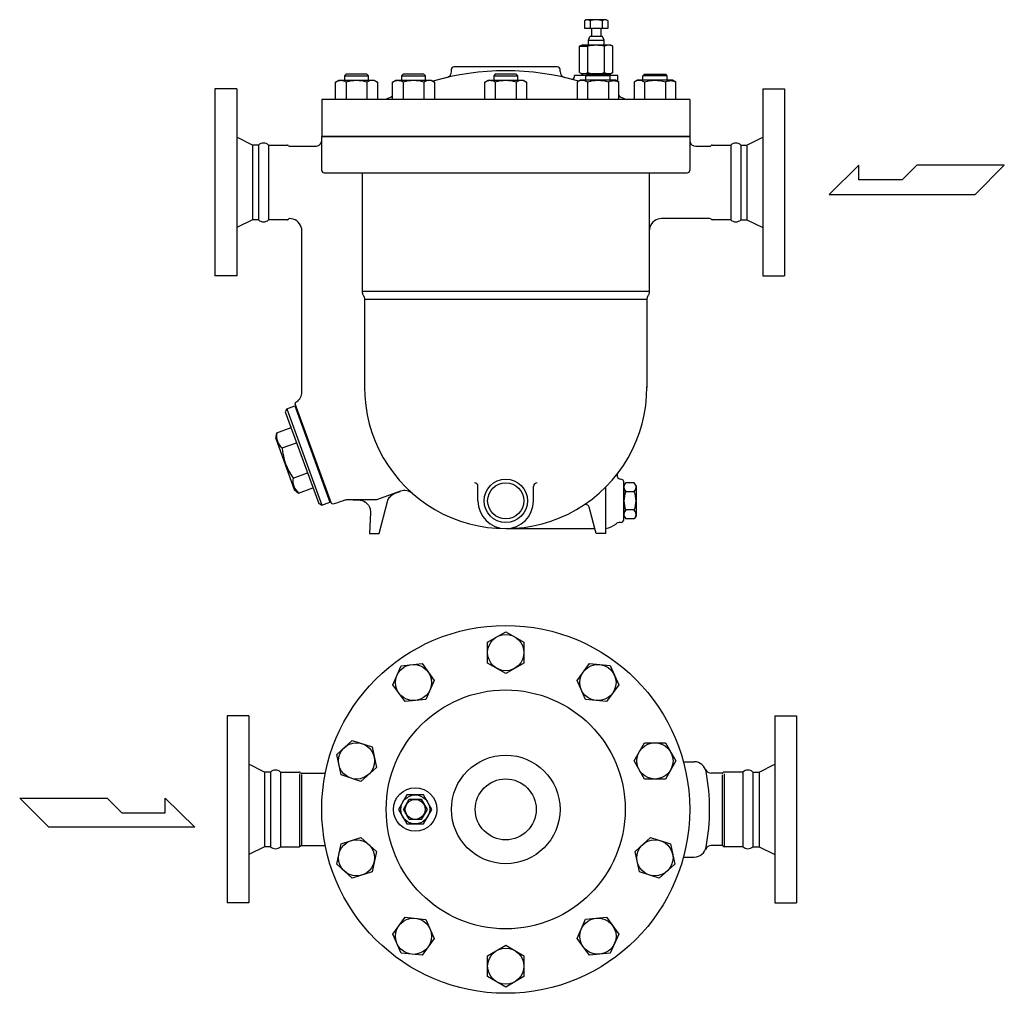
# Model space of a CAD drawing. Extents: x 270 to 6135, y 105 to 4230.
# Drawn here: x 2855 to 3671, y 1284 to 2091 of the extents above; entities that cross this region are included whole.
import ezdxf

# ---------------------------------------------------------------- set-up
doc = ezdxf.new("R2010")
doc.units = 0
doc.header["$LTSCALE"] = 60
doc.layers.get('0').update_dxf_attribs({"linetype": 'CONTINUOUS'})

msp = doc.modelspace()

# ---------------------------------------------------------------- linework, layer by layer
for p, q in [((3324.43, 2091.23), (3322.86, 2090.32)), ((3322.86, 2090.32), (3322.86, 2084.23)), ((3340.93, 2091.23), (3324.43, 2091.23)), ((3327.77, 2090.32), (3327.77, 2084.23)), ((3337.58, 2090.32), (3337.58, 2084.23)), ((3342.49, 2090.32), (3340.93, 2091.23)), ((3342.49, 2084.23), (3342.49, 2090.32)), ((3322.86, 2084.23), (3328.88, 2084.23)), ((3328.88, 2084.23), (3328.88, 2077.23)), ((3329.5, 2084.23), (3335.85, 2084.23)), ((3336.48, 2084.23), (3342.49, 2084.23)), ((3336.48, 2084.23), (3336.48, 2077.23)), ((3326.18, 2074.23), (3327.51, 2077.23)), ((3326.18, 2070.23), (3326.18, 2074.23)), ((3326.18, 2074.23), (3339.18, 2074.23)), ((3328.88, 2077.23), (3327.51, 2077.23)), ((3337.84, 2077.23), (3328.88, 2077.23)), ((3339.18, 2074.23), (3337.84, 2077.23)), ((3339.18, 2070.23), (3339.18, 2074.23)), ((3318.82, 2069.16), (3320.68, 2070.23)), ((3318.82, 2069.16), (3325.75, 2069.16)), ((3318.82, 2047.3), (3318.82, 2069.16)), ((3344.68, 2070.23), (3320.68, 2070.23)), ((3325.75, 2047.3), (3325.75, 2069.16)), ((3339.6, 2047.3), (3339.6, 2069.16)), ((3346.53, 2069.16), (3344.68, 2070.23)), ((3346.53, 2047.3), (3346.53, 2069.16)), ((3212.68, 2048.19), (3212.68, 2050.07)), ((3300.68, 2052.07), (3214.68, 2052.07)), ((3302.68, 2048.19), (3302.68, 2050.07)), ((3116.71, 2039.47), (3119.48, 2041.07)), ((3118.31, 2040.24), (3116.71, 2039.47)), ((3119.19, 2040.5), (3118.31, 2040.24)), ((3120.11, 2040.66), (3119.19, 2040.5)), ((3119.48, 2041.07), (3148.59, 2041.07)), ((3121.04, 2040.71), (3120.11, 2040.66)), ((3121.98, 2040.66), (3121.04, 2040.71)), ((3122.89, 2040.5), (3121.98, 2040.66)), ((3123.78, 2040.24), (3122.89, 2040.5)), ((3124.61, 2039.9), (3123.78, 2040.24)), ((3125.39, 2046.07), (3124.03, 2044.71)), ((3124.03, 2044.71), (3124.03, 2041.07)), ((3124.03, 2044.71), (3144.03, 2044.71)), ((3142.68, 2046.07), (3125.39, 2046.07)), ((3144.03, 2044.71), (3142.68, 2046.07)), ((3144.03, 2041.07), (3144.03, 2044.71)), ((3148.59, 2041.07), (3151.35, 2039.47)), ((3163.95, 2039.47), (3166.71, 2041.07)), ((3165.55, 2040.24), (3163.95, 2039.47)), ((3166.43, 2040.5), (3165.55, 2040.24)), ((3167.34, 2040.66), (3166.43, 2040.5)), ((3166.71, 2041.07), (3195.83, 2041.07)), ((3168.28, 2040.71), (3167.34, 2040.66)), ((3169.21, 2040.66), (3168.28, 2040.71)), ((3170.13, 2040.5), (3169.21, 2040.66)), ((3171.01, 2040.24), (3170.13, 2040.5)), ((3171.84, 2039.9), (3171.01, 2040.24)), ((3172.62, 2046.07), (3171.27, 2044.71)), ((3171.27, 2044.71), (3171.27, 2041.07)), ((3171.27, 2044.71), (3191.27, 2044.71)), ((3189.91, 2046.07), (3172.62, 2046.07)), ((3191.27, 2044.71), (3189.91, 2046.07)), ((3191.27, 2041.07), (3191.27, 2044.71)), ((3195.83, 2041.07), (3198.59, 2039.47)), ((3240.36, 2039.47), (3243.12, 2041.07)), ((3241.96, 2040.24), (3240.36, 2039.47)), ((3242.84, 2040.5), (3241.96, 2040.24)), ((3243.75, 2040.66), (3242.84, 2040.5)), ((3243.12, 2041.07), (3272.24, 2041.07)), ((3244.69, 2040.71), (3243.75, 2040.66)), ((3245.62, 2040.66), (3244.69, 2040.71)), ((3246.54, 2040.5), (3245.62, 2040.66)), ((3247.42, 2040.24), (3246.54, 2040.5)), ((3248.25, 2039.9), (3247.42, 2040.24)), ((3249.03, 2046.07), (3247.68, 2044.71)), ((3247.68, 2044.71), (3247.68, 2041.07)), ((3247.68, 2044.71), (3267.68, 2044.71)), ((3266.32, 2046.07), (3249.03, 2046.07)), ((3267.68, 2044.71), (3266.32, 2046.07)), ((3267.68, 2041.07), (3267.68, 2044.71)), ((3272.24, 2041.07), (3275, 2039.47)), ((3314.68, 2043.88), (3314.68, 2045.07)), ((3324.44, 2045.07), (3314.68, 2045.07)), ((3319.53, 2041.07), (3316.77, 2039.47)), ((3318.82, 2047.3), (3320.68, 2046.23)), ((3348.65, 2041.07), (3319.53, 2041.07)), ((3344.68, 2046.23), (3320.68, 2046.23)), ((3321.18, 2046.23), (3321.18, 2045.07)), ((3324.09, 2044.71), (3325.44, 2046.07)), ((3324.09, 2041.07), (3324.09, 2044.71)), ((3344.09, 2044.71), (3324.09, 2044.71)), ((3325.44, 2046.07), (3342.73, 2046.07)), ((3342.73, 2046.07), (3344.09, 2044.71)), ((3343.51, 2039.9), (3344.35, 2040.24)), ((3350.68, 2045.07), (3343.73, 2045.07)), ((3344.09, 2044.71), (3344.09, 2041.07)), ((3344.18, 2046.23), (3344.18, 2045.07)), ((3344.35, 2040.24), (3345.23, 2040.5)), ((3346.53, 2047.3), (3344.68, 2046.23)), ((3345.23, 2040.5), (3346.14, 2040.66)), ((3346.14, 2040.66), (3347.08, 2040.71)), ((3347.08, 2040.71), (3348.01, 2040.66)), ((3348.01, 2040.66), (3348.93, 2040.5)), ((3351.41, 2039.47), (3348.65, 2041.07)), ((3348.93, 2040.5), (3349.81, 2040.24)), ((3349.81, 2040.24), (3351.41, 2039.47)), ((3350.68, 2039.89), (3350.68, 2045.07)), ((3366.76, 2041.07), (3364, 2039.47)), ((3395.88, 2041.07), (3366.76, 2041.07)), ((3371.32, 2044.71), (3372.67, 2046.07)), ((3391.32, 2044.71), (3371.32, 2044.71)), ((3371.32, 2041.07), (3371.32, 2044.71)), ((3372.67, 2046.07), (3389.97, 2046.07)), ((3389.97, 2046.07), (3391.32, 2044.71)), ((3390.75, 2039.9), (3391.58, 2040.24)), ((3391.32, 2044.71), (3391.32, 2041.07)), ((3391.58, 2040.24), (3392.46, 2040.5)), ((3392.46, 2040.5), (3393.38, 2040.66)), ((3393.38, 2040.66), (3394.31, 2040.71)), ((3394.31, 2040.71), (3395.24, 2040.66)), ((3395.24, 2040.66), (3396.16, 2040.5)), ((3398.64, 2039.47), (3395.88, 2041.07)), ((3396.16, 2040.5), (3397.04, 2040.24)), ((3397.04, 2040.24), (3398.64, 2039.47)), ((3016.68, 2033.77), (3016.68, 1878.77)), ((3034.68, 2033.77), (3016.68, 2033.77)), ((3034.68, 2033.77), (3034.68, 1878.77)), ((3116.71, 2025.07), (3116.71, 2039.47)), ((3125.37, 2039.47), (3124.61, 2039.9)), ((3125.37, 2039.47), (3125.37, 2025.07)), ((3142.69, 2039.47), (3142.69, 2025.07)), ((3151.35, 2039.47), (3151.35, 2025.07)), ((3163.95, 2025.07), (3163.95, 2039.47)), ((3172.61, 2039.47), (3171.84, 2039.9)), ((3172.61, 2039.47), (3172.61, 2025.07)), ((3189.93, 2039.47), (3189.93, 2025.07)), ((3198.59, 2039.47), (3198.59, 2025.07)), ((3240.36, 2025.07), (3240.36, 2039.47)), ((3249.02, 2039.47), (3248.25, 2039.9)), ((3249.02, 2039.47), (3249.02, 2025.07)), ((3266.34, 2039.47), (3266.34, 2025.07)), ((3275, 2039.47), (3275, 2025.07)), ((3316.77, 2039.47), (3316.77, 2025.07)), ((3325.43, 2039.47), (3325.43, 2025.07)), ((3342.75, 2039.47), (3343.51, 2039.9)), ((3342.75, 2039.47), (3342.75, 2025.07)), ((3351.41, 2025.07), (3351.41, 2039.47)), ((3364, 2039.47), (3364, 2025.07)), ((3372.66, 2039.47), (3372.66, 2025.07)), ((3389.98, 2039.47), (3390.75, 2039.9)), ((3389.98, 2039.47), (3389.98, 2025.07)), ((3398.64, 2025.07), (3398.64, 2039.47)), ((3470.68, 2033.77), (3470.68, 1878.77)), ((3470.68, 2033.77), (3488.68, 2033.77)), ((3488.68, 2033.77), (3488.68, 1878.77)), ((3410.18, 2025.07), (3105.18, 2025.07)), ((3105.18, 2025.07), (3105.18, 1994.27)), ((3410.18, 2025.07), (3410.18, 1994.27)), ((3047.74, 1987.27), (3034.68, 1993.77)), ((3104.96, 1989.8), (3105.18, 1991.27)), ((3105.18, 1966.27), (3105.18, 1994.27)), ((3105.18, 1994.27), (3410.18, 1994.27)), ((3410.18, 1994.27), (3105.18, 1994.27)), ((3410.18, 1994.27), (3410.18, 1966.27)), ((3410.18, 1991.27), (3410.23, 1990.54)), ((3410.18, 1991.27), (3410.18, 1991.27)), ((3457.61, 1987.27), (3470.68, 1993.77)), ((3047.74, 1987.27), (3047.74, 1925.27)), ((3052.74, 1987.27), (3047.74, 1987.27)), ((3052.74, 1987.27), (3052.74, 1925.27)), ((3061.11, 1987.27), (3076.68, 1987.27)), ((3061.11, 1987.27), (3061.11, 1925.27)), ((3078.39, 1986.27), (3100.18, 1986.27)), ((3100.18, 1986.27), (3100.9, 1986.32)), ((3100.18, 1986.27), (3100.18, 1986.27)), ((3100.9, 1986.32), (3101.65, 1986.49)), ((3101.65, 1986.49), (3102.38, 1986.78)), ((3102.38, 1986.78), (3103.08, 1987.2)), ((3103.08, 1987.2), (3103.71, 1987.73)), ((3103.71, 1987.73), (3104.25, 1988.36)), ((3104.25, 1988.36), (3104.66, 1989.06)), ((3104.66, 1989.06), (3104.96, 1989.8)), ((3410.23, 1990.54), (3410.4, 1989.8)), ((3410.4, 1989.8), (3410.69, 1989.06)), ((3410.69, 1989.06), (3411.11, 1988.36)), ((3411.11, 1988.36), (3411.64, 1987.73)), ((3411.64, 1987.73), (3412.27, 1987.2)), ((3412.27, 1987.2), (3412.97, 1986.78)), ((3412.97, 1986.78), (3413.71, 1986.49)), ((3413.71, 1986.49), (3415.18, 1986.27)), ((3415.18, 1986.27), (3426.96, 1986.27)), ((3428.68, 1987.27), (3444.24, 1987.27)), ((3444.24, 1987.27), (3444.24, 1925.27)), ((3452.61, 1987.27), (3452.61, 1925.27)), ((3452.61, 1987.27), (3457.61, 1987.27)), ((3457.61, 1987.27), (3457.61, 1925.27)), ((3550.41, 1970.54), (3525.69, 1946.34)), ((3550.41, 1958.44), (3550.41, 1970.54)), ((3598.29, 1970.54), (3586.19, 1958.44)), ((3670.89, 1970.54), (3598.29, 1970.54)), ((3646.69, 1946.34), (3670.89, 1970.54)), ((3107.18, 1964.27), (3408.18, 1964.27)), ((3138.68, 1964.27), (3138.68, 1865.87)), ((3376.68, 1964.27), (3376.68, 1865.87)), ((3586.19, 1958.44), (3550.41, 1958.44)), ((3525.69, 1946.34), (3646.69, 1946.34)), ((3078.68, 1926.27), (3078.41, 1926.27)), ((3081.61, 1925.83), (3078.68, 1926.27)), ((3385.23, 1926.16), (3383.74, 1925.83)), ((3386.68, 1926.27), (3385.23, 1926.16)), ((3426.96, 1926.27), (3386.68, 1926.27)), ((3386.68, 1926.27), (3386.68, 1926.27)), ((3047.74, 1925.27), (3034.68, 1918.77)), ((3052.74, 1925.27), (3047.74, 1925.27)), ((3076.69, 1925.27), (3061.11, 1925.27)), ((3083.09, 1925.24), (3081.61, 1925.83)), ((3084.49, 1924.41), (3083.09, 1925.24)), ((3085.75, 1923.34), (3084.49, 1924.41)), ((3086.81, 1922.08), (3085.75, 1923.34)), ((3087.65, 1920.68), (3086.81, 1922.08)), ((3088.24, 1919.21), (3087.65, 1920.68)), ((3088.57, 1917.72), (3088.24, 1919.21)), ((3088.68, 1916.27), (3088.57, 1917.72)), ((3377.12, 1919.21), (3376.68, 1916.27)), ((3377.7, 1920.68), (3377.12, 1919.21)), ((3378.54, 1922.08), (3377.7, 1920.68)), ((3379.61, 1923.34), (3378.54, 1922.08)), ((3380.87, 1924.41), (3379.61, 1923.34)), ((3382.26, 1925.24), (3380.87, 1924.41)), ((3383.74, 1925.83), (3382.26, 1925.24)), ((3444.24, 1925.27), (3428.68, 1925.27)), ((3452.61, 1925.27), (3457.61, 1925.27)), ((3457.61, 1925.27), (3470.68, 1918.77)), ((3088.68, 1782.54), (3088.68, 1916.27)), ((3088.68, 1916.27), (3088.68, 1916.27)), ((3034.68, 1878.77), (3016.68, 1878.77)), ((3470.68, 1878.77), (3488.68, 1878.77)), ((3376.68, 1865.87), (3138.68, 1865.87)), ((3138.68, 1865.87), (3138.68, 1865.87)), ((3138.68, 1865.87), (3138.69, 1865.56)), ((3138.69, 1865.56), (3138.71, 1865.25)), ((3138.71, 1865.25), (3138.75, 1864.94)), ((3138.75, 1864.94), (3138.81, 1864.63)), ((3138.81, 1864.63), (3138.88, 1864.32)), ((3138.88, 1864.32), (3138.97, 1864.02)), ((3138.97, 1864.02), (3139.08, 1863.72)), ((3139.08, 1863.72), (3139.2, 1863.43)), ((3139.2, 1863.43), (3139.48, 1862.87)), ((3139.48, 1862.87), (3139.87, 1862.2)), ((3139.87, 1862.2), (3139.87, 1862.2)), ((3139.87, 1862.2), (3140.02, 1861.92)), ((3140.02, 1861.92), (3140.16, 1861.64)), ((3140.16, 1861.64), (3140.28, 1861.35)), ((3140.28, 1861.35), (3140.38, 1861.05)), ((3140.38, 1861.05), (3140.47, 1860.75)), ((3140.47, 1860.75), (3140.55, 1860.44)), ((3374.88, 1860.75), (3374.81, 1860.44)), ((3374.97, 1861.05), (3374.88, 1860.75)), ((3375.08, 1861.35), (3374.97, 1861.05)), ((3375.2, 1861.64), (3375.08, 1861.35)), ((3375.33, 1861.92), (3375.2, 1861.64)), ((3375.48, 1862.2), (3375.33, 1861.92)), ((3375.87, 1862.87), (3375.48, 1862.2)), ((3375.48, 1862.2), (3375.48, 1862.2)), ((3376.16, 1863.43), (3375.87, 1862.87)), ((3376.28, 1863.72), (3376.16, 1863.43)), ((3376.38, 1864.02), (3376.28, 1863.72)), ((3376.47, 1864.32), (3376.38, 1864.02)), ((3376.55, 1864.63), (3376.47, 1864.32)), ((3376.6, 1864.94), (3376.55, 1864.63)), ((3376.64, 1865.25), (3376.6, 1864.94)), ((3376.67, 1865.56), (3376.64, 1865.25)), ((3376.68, 1865.87), (3376.67, 1865.56)), ((3376.68, 1865.87), (3376.68, 1865.87)), ((3140.55, 1860.44), (3140.61, 1860.13)), ((3140.61, 1860.13), (3140.65, 1859.82)), ((3140.65, 1859.82), (3140.68, 1859.2)), ((3374.68, 1859.2), (3140.68, 1859.2)), ((3140.68, 1859.2), (3140.68, 1786.27)), ((3374.71, 1859.82), (3374.68, 1859.2)), ((3374.68, 1859.2), (3374.68, 1786.27)), ((3374.75, 1860.13), (3374.71, 1859.82)), ((3374.81, 1860.44), (3374.75, 1860.13)), ((3076.18, 1768.61), (3082.75, 1771.01)), ((3082.75, 1771.01), (3111.83, 1691.13)), ((3083.23, 1772.78), (3083.83, 1774.06)), ((3113.23, 1690.05), (3083.23, 1772.78)), ((3083.83, 1774.06), (3084.4, 1774.27)), ((3076.18, 1768.61), (3074.98, 1766.05)), ((3074.98, 1766.05), (3102.69, 1689.94)), ((3076.18, 1768.61), (3105.25, 1688.74)), ((3084.04, 1770.41), (3083.1, 1770.07)), ((3067.04, 1744.01), (3067.86, 1748.62)), ((3067.86, 1748.62), (3079.75, 1752.95)), ((3067.04, 1744.01), (3082.43, 1701.72)), ((3072.4, 1736.14), (3084.29, 1740.47)), ((3081.48, 1711.19), (3093.37, 1715.51)), ((3352.85, 1710.27), (3352.86, 1710.27)), ((3355.68, 1704.77), (3357.13, 1707.28)), ((3355.68, 1677.27), (3355.68, 1707.26)), ((3364.23, 1707.28), (3357.13, 1707.28)), ((3365.68, 1704.77), (3364.23, 1707.28)), ((3082.43, 1701.72), (3086.02, 1698.71)), ((3086.02, 1698.71), (3097.92, 1703.04)), ((3170.45, 1700.23), (3150.68, 1693.02)), ((3163.53, 1697.28), (3164.33, 1697.82)), ((3164.33, 1697.82), (3166.03, 1698.62)), ((3166.03, 1698.62), (3170.07, 1700.09)), ((3234.68, 1692.26), (3234.68, 1704.26)), ((3280.67, 1692.26), (3280.67, 1704.26)), ((3340.68, 1665.27), (3340.68, 1703.8)), ((3355.68, 1704.77), (3355.68, 1679.77)), ((3364.23, 1699.77), (3357.13, 1699.77)), ((3365.68, 1704.77), (3365.68, 1679.77)), ((3102.69, 1689.94), (3105.25, 1688.74)), ((3105.25, 1688.74), (3111.83, 1691.13)), ((3112.42, 1692.42), (3111.48, 1692.07)), ((3114.51, 1689.45), (3113.23, 1690.05)), ((3118.11, 1690.72), (3114.51, 1689.45)), ((3119.67, 1691.26), (3118.11, 1690.72)), ((3121.08, 1691.72), (3119.67, 1691.26)), ((3122.32, 1692.12), (3121.08, 1691.72)), ((3123.4, 1692.44), (3122.32, 1692.12)), ((3124.32, 1692.69), (3123.4, 1692.44)), ((3125.07, 1692.87), (3124.32, 1692.69)), ((3125.65, 1692.98), (3125.07, 1692.87)), ((3126.07, 1693.02), (3125.65, 1692.98)), ((3150.68, 1693.02), (3126.07, 1693.02)), ((3126.07, 1693.02), (3126.07, 1693.02)), ((3131.22, 1693.02), (3135.59, 1693.02)), ((3135.59, 1693.02), (3135.59, 1693.02)), ((3135.59, 1693.02), (3137.08, 1692.9)), ((3137.08, 1692.9), (3138.61, 1692.55)), ((3138.61, 1692.55), (3140.13, 1691.93)), ((3140.13, 1691.93), (3141.57, 1691.04)), ((3141.57, 1691.04), (3142.85, 1689.9)), ((3142.85, 1689.9), (3143.91, 1688.56)), ((3152.68, 1665.27), (3159.79, 1691.81)), ((3159.79, 1691.81), (3160.07, 1692.7)), ((3159.79, 1691.81), (3159.79, 1691.81)), ((3160.07, 1692.7), (3160.45, 1693.58)), ((3160.45, 1693.58), (3160.91, 1694.42)), ((3160.91, 1694.42), (3161.45, 1695.23)), ((3161.45, 1695.23), (3162.08, 1695.98)), ((3162.08, 1695.98), (3162.77, 1696.67)), ((3162.77, 1696.67), (3163.53, 1697.28)), ((3143.91, 1688.56), (3144.73, 1687.08)), ((3145.58, 1682.49), (3144.68, 1665.27)), ((3144.73, 1687.08), (3145.27, 1685.53)), ((3145.27, 1685.53), (3145.58, 1682.49)), ((3332.68, 1665.27), (3326.85, 1687.01)), ((3364.23, 1684.76), (3357.13, 1684.76)), ((3355.68, 1679.77), (3357.13, 1677.26)), ((3364.23, 1677.26), (3357.13, 1677.26)), ((3365.68, 1679.77), (3364.23, 1677.26)), ((3144.68, 1665.27), (3152.68, 1665.27)), ((3257.68, 1669.29), (3331.6, 1669.27)), ((3340.68, 1665.27), (3332.68, 1665.27)), ((3242.66, 1575.06), (3257.66, 1583.72)), ((3257.66, 1583.72), (3272.66, 1575.06)), ((3242.66, 1557.74), (3242.66, 1575.06)), ((3272.66, 1575.06), (3272.66, 1557.74)), ((3164.02, 1539.75), (3171.07, 1555.58)), ((3171.07, 1555.58), (3188.3, 1557.39)), ((3188.3, 1557.39), (3198.48, 1543.38)), ((3257.66, 1549.08), (3242.66, 1557.74)), ((3272.66, 1557.74), (3257.66, 1549.08)), ((3316.85, 1543.39), (3327.03, 1557.41)), ((3327.03, 1557.41), (3344.26, 1555.59)), ((3344.26, 1555.59), (3351.3, 1539.77)), ((3198.48, 1543.38), (3191.43, 1527.55)), ((3323.89, 1527.57), (3316.85, 1543.39)), ((3174.21, 1525.74), (3164.02, 1539.75)), ((3351.3, 1539.77), (3341.12, 1525.76)), ((3191.43, 1527.55), (3174.21, 1525.74)), ((3341.12, 1525.76), (3323.89, 1527.57)), ((3026.67, 1513.9), (3026.67, 1358.9)), ((3044.67, 1513.9), (3026.67, 1513.9)), ((3044.67, 1513.9), (3044.67, 1358.9)), ((3480.67, 1513.9), (3480.67, 1358.9)), ((3480.67, 1513.9), (3498.67, 1513.9)), ((3498.67, 1513.9), (3498.67, 1358.9)), ((3117.56, 1481.91), (3130.43, 1493.5)), ((3130.43, 1493.5), (3146.9, 1488.15)), ((3146.9, 1488.15), (3150.51, 1471.21)), ((3363.99, 1476.59), (3372.65, 1491.59)), ((3372.65, 1491.59), (3389.97, 1491.59)), ((3389.97, 1491.59), (3398.63, 1476.59)), ((3121.16, 1464.97), (3117.56, 1481.91)), ((3057.74, 1467.4), (3044.67, 1473.9)), ((3150.51, 1471.21), (3137.63, 1459.62)), ((3372.65, 1461.59), (3363.99, 1476.59)), ((3398.63, 1476.59), (3389.97, 1461.59)), ((3404.97, 1475.9), (3413.91, 1475.9)), ((3467.61, 1467.4), (3480.67, 1473.9)), ((3057.74, 1467.4), (3057.74, 1405.4)), ((3062.74, 1467.4), (3057.74, 1467.4)), ((3062.74, 1467.4), (3062.74, 1405.4)), ((3071.11, 1467.4), (3071.11, 1405.4)), ((3071.11, 1467.4), (3086.67, 1467.4)), ((3086.67, 1465.9), (3086.67, 1405.4)), ((3088.4, 1466.4), (3108.15, 1466.4)), ((3088.4, 1465.25), (3088.4, 1406.4)), ((3137.63, 1459.62), (3121.16, 1464.97)), ((3389.97, 1461.59), (3372.65, 1461.59)), ((3436.95, 1466.4), (3427.97, 1466.4)), ((3436.95, 1464.98), (3436.95, 1406.4)), ((3454.24, 1467.4), (3438.67, 1467.4)), ((3438.67, 1465.81), (3438.67, 1405.4)), ((3454.24, 1467.4), (3454.24, 1405.4)), ((3462.61, 1467.4), (3467.61, 1467.4)), ((3462.61, 1467.4), (3462.61, 1405.4)), ((3467.61, 1467.4), (3467.61, 1405.4)), ((2854.85, 1445.75), (2927.45, 1445.75)), ((2879.05, 1421.55), (2854.85, 1445.75)), ((2927.45, 1445.75), (2939.55, 1433.65)), ((2975.33, 1445.75), (3000.06, 1421.55)), ((2975.33, 1433.65), (2975.33, 1445.75)), ((3172.86, 1436.4), (3177.77, 1444.9)), ((3177.77, 1444.9), (3187.58, 1444.9)), ((3187.58, 1444.9), (3192.49, 1436.4)), ((3177.77, 1427.9), (3172.86, 1436.4)), ((3192.49, 1436.4), (3187.58, 1427.9)), ((2939.55, 1433.65), (2975.33, 1433.65)), ((3000.06, 1421.55), (2879.05, 1421.55)), ((3187.58, 1427.9), (3177.77, 1427.9)), ((3121.17, 1407.8), (3137.64, 1413.16)), ((3137.64, 1413.16), (3150.51, 1401.57)), ((3364.84, 1401.6), (3377.72, 1413.19)), ((3377.72, 1413.19), (3394.19, 1407.83)), ((3057.74, 1405.4), (3044.67, 1398.9)), ((3062.74, 1405.4), (3057.74, 1405.4)), ((3071.11, 1405.4), (3086.67, 1405.4)), ((3088.4, 1406.4), (3108.15, 1406.4)), ((3117.57, 1390.86), (3121.17, 1407.8)), ((3394.19, 1407.83), (3397.79, 1390.89)), ((3436.95, 1406.4), (3427.97, 1406.4)), ((3454.24, 1405.4), (3438.67, 1405.4)), ((3462.61, 1405.4), (3467.61, 1405.4)), ((3467.61, 1405.4), (3480.67, 1398.9)), ((3150.51, 1401.57), (3146.91, 1384.62)), ((3368.45, 1384.65), (3364.84, 1401.6)), ((3404.97, 1396.9), (3413.91, 1396.9)), ((3130.44, 1379.27), (3117.57, 1390.86)), ((3397.79, 1390.89), (3384.92, 1379.3)), ((3146.91, 1384.62), (3130.44, 1379.27)), ((3384.92, 1379.3), (3368.45, 1384.65)), ((3044.67, 1358.9), (3026.67, 1358.9)), ((3480.67, 1358.9), (3498.67, 1358.9)), ((3164.05, 1333.03), (3174.23, 1347.04)), ((3174.23, 1347.04), (3191.46, 1345.23)), ((3323.92, 1345.25), (3341.14, 1347.06)), ((3341.14, 1347.06), (3351.32, 1333.05)), ((3191.46, 1345.23), (3198.5, 1329.41)), ((3316.87, 1329.43), (3323.92, 1345.25)), ((3171.09, 1317.21), (3164.05, 1333.03)), ((3351.32, 1333.05), (3344.28, 1317.23)), ((3198.5, 1329.41), (3188.32, 1315.4)), ((3242.69, 1315.06), (3257.69, 1323.72)), ((3257.69, 1323.72), (3272.69, 1315.06)), ((3327.05, 1315.41), (3316.87, 1329.43)), ((3188.32, 1315.4), (3171.09, 1317.21)), ((3242.69, 1297.74), (3242.69, 1315.06)), ((3272.69, 1315.06), (3272.69, 1297.74)), ((3344.28, 1317.23), (3327.05, 1315.41)), ((3257.69, 1289.08), (3242.69, 1297.74)), ((3272.69, 1297.74), (3257.69, 1289.08))]:
    msp.add_line(p, q)
msp.add_lwpolyline([(3175.75, 1448.4), (3168.82, 1436.4), (3175.75, 1424.4), (3189.6, 1424.4), (3196.53, 1436.4), (3189.6, 1448.4)], close=True)
for centre, radius in [((3257.68, 1692.26), 18), ((3257.68, 1692.26), 15), ((3257.67, 1436.4), 152.5), ((3257.66, 1566.4), 15), ((3181.25, 1541.57), 15), ((3334.07, 1541.58), 15), ((3257.67, 1436.4), 99.05), ((3134.03, 1476.56), 15), ((3381.31, 1476.59), 15), ((3257.67, 1436.4), 45), ((3257.67, 1436.4), 25.25), ((3182.67, 1436.4), 18), ((3182.67, 1436.4), 12), ((3182.67, 1436.4), 8.25), ((3134.04, 1396.21), 15), ((3381.32, 1396.24), 15), ((3181.27, 1331.22), 15), ((3334.1, 1331.24), 15), ((3257.69, 1306.4), 15)]:
    msp.add_circle(centre, radius)
for centre, radius, start, end in [((3325.32, 2086.4), 4.63, 58.00068, 121.99932), ((3332.68, 2073.56), 17.46, 73.68007, 106.31993), ((3340.04, 2086.4), 4.63, 58.00068, 121.99932), ((3322.28, 2062.29), 7.69, 63.22083, 116.77917), ((3332.68, 2040.46), 29.52, 76.42509, 103.57491), ((3325.75, 2069.16), 1.70069e-11, 243.178, 243.60624), ((3343.07, 2062.29), 7.69, 63.22083, 116.77917), ((3257.68, 1830.87), 218, 73.88241, 106.11759), ((3214.68, 2050.07), 2, 90, 180), ((3300.68, 2050.07), 2, 0, 90), ((3134.03, 2009.9), 30.82, 73.68018, 106.31982), ((3147.02, 2032.54), 8.17, 58.00015, 121.99985), ((3181.27, 2009.9), 30.82, 73.68018, 106.31982), ((3194.26, 2032.54), 8.17, 58.00015, 121.99985), ((3207.68, 2048.19), 5, 282.95674, 0), ((3257.68, 2009.9), 30.82, 73.68018, 106.31982), ((3270.67, 2032.54), 8.17, 58.00015, 121.99985), ((3307.68, 2048.19), 5, 180, 257.04326), ((3312.68, 2043.88), 2, 255.52249, 0), ((3321.1, 2032.54), 8.17, 58.00015, 121.99985), ((3322.28, 2054.16), 7.69, 243.22083, 296.77917), ((3334.09, 2009.9), 30.82, 73.68018, 106.31982), ((3332.68, 2075.99), 29.52, 256.42509, 283.57491), ((3343.07, 2054.16), 7.69, 243.22083, 296.77917), ((3368.33, 2032.54), 8.17, 58.00015, 121.99985), ((3381.32, 2009.9), 30.82, 73.68018, 106.31982), ((3257.68, 1830.87), 218, 115.46477, 117.02281), ((3354.68, 2030.55), 4, 215.17518, 244.09139), ((3257.68, 1830.87), 218, 62.97719, 64.53523), ((3056.93, 1982.71), 6.19, 47.45367, 132.54633), ((3076.68, 1986.27), 0.999, 30.2441, 90.03787), ((3078.4, 1987.25), 0.988, 209.3462, 269.55866), ((3426.96, 1987.27), 1, 270.03654, 329.8808), ((3428.68, 1986.28), 0.991, 90.28063, 150.43987), ((3448.43, 1982.71), 6.19, 47.45367, 132.54633), ((3107.18, 1966.27), 2, 180, 270), ((3408.18, 1966.27), 2, 270, 0), ((3078.41, 1925.27), 1, 89.74353, 149.78882), ((3426.96, 1925.27), 1, 30.25929, 90.02268), ((3056.93, 1929.83), 6.19, 227.45367, 312.54633), ((3076.68, 1926.25), 0.989, 270.70866, 330.58158), ((3428.69, 1926.27), 1, 209.7434, 269.04378), ((3448.43, 1929.83), 6.19, 227.45367, 312.54633), ((3078.68, 1782.47), 10, 304.88073, 0.38786), ((3257.68, 1786.27), 117, 179.76498, 0.23502), ((3080.5, 1746.16), 12.88, 168.97359, 231.02641), ((3121.03, 1739.71), 48.76, 184.1972, 215.8028), ((3352.92, 1713.27), 3, 143.84297, 268.90211), ((3094.12, 1708.72), 12.88, 168.97359, 231.02641), ((3231.68, 1704.26), 3, 0, 90), ((3283.67, 1704.26), 3, 90, 180), ((3352.68, 1707.28), 3, 359.56444, 86.69104), ((3173.88, 1690.84), 10, 48.71392, 110.04332), ((3361.26, 1703.52), 5.58, 162.2455, 222.2455), ((3375.83, 1692.27), 20.15, 158.13455, 201.86545), ((3360.09, 1703.52), 5.58, 317.7545, 17.7545), ((3345.52, 1692.27), 20.15, 338.13455, 21.86545), ((3257.68, 1692.26), 23, 180, 0), ((3323.95, 1686.23), 3, 14.99746, 123.52545), ((3361.26, 1681.01), 5.58, 137.7545, 197.7545), ((3360.09, 1681.01), 5.58, 342.2455, 42.2455), ((3338.55, 1685.27), 16.04, 277.60414, 310.29186), ((3352.25, 1669.42), 4.92, 85.07881, 132.62284), ((3352.72, 1677.27), 2.96, 269.16956, 0.00329), ((3066.92, 1462.84), 6.19, 47.45367, 132.54633), ((3413.81, 1465.78), 10.12, 11.26129, 89.43219), ((3427.97, 1471.55), 5.15, 202.62996, 270.0066), ((3458.42, 1462.84), 6.19, 47.45367, 132.54633), ((3086.55, 1466.2), 1.2, 35.28045, 84.05732), ((3088.51, 1467.6), 1.2, 215.53063, 264.60936), ((3257.69, 1436.4), 168.99, 349.30715, 10.69285), ((3436.83, 1467.6), 1.2, 275.66686, 324.52276), ((3438.79, 1466.21), 1.2, 95.65824, 144.67262), ((3066.92, 1409.96), 6.19, 227.45367, 312.54633), ((3086.55, 1406.6), 1.2, 275.94268, 324.71955), ((3088.51, 1405.21), 1.2, 95.39064, 144.46937), ((3413.81, 1407.02), 10.12, 270.56781, 348.73871), ((3427.98, 1401.2), 5.2, 90.15971, 156.92914), ((3436.83, 1405.2), 1.2, 35.47724, 84.33314), ((3438.79, 1406.6), 1.2, 215.32738, 264.34176), ((3458.42, 1409.96), 6.19, 227.45367, 312.54633)]:
    msp.add_arc(centre, radius, start, end)

doc.saveas('drawing.dxf')
